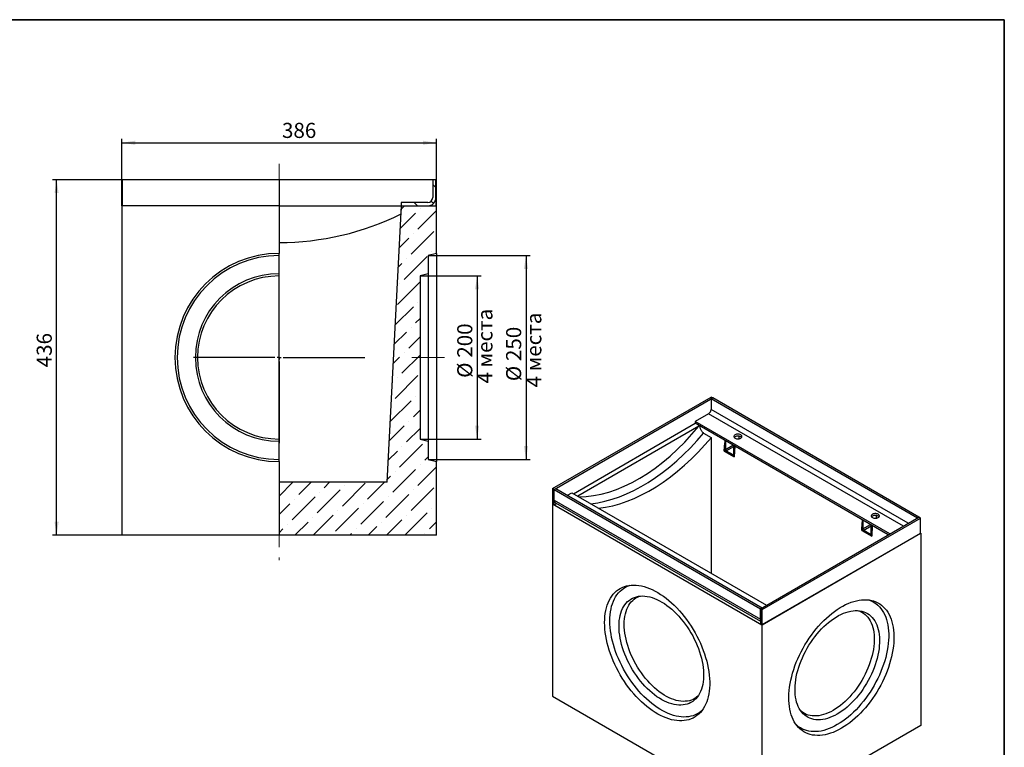
# Model space of a CAD drawing. Units: millimetres. Extents: x 8 to 418, y 1 to 291.
# Drawn here: x 173 to 415, y 113 to 291 of the extents above; entities that cross this region are included whole.
import ezdxf

# ---------------------------------------------------------------- set-up
doc = ezdxf.new("R2010")
doc.units = ezdxf.units.MM
doc.linetypes.add('CENTERX2', pattern=[20.32, 12.7, -2.54, 2.54, -2.54])
doc.layers.add('FORMAT', color=7, linetype='Continuous')
doc.styles.add('SLDTEXTSTYLE1', font='GOST.TTF')
doc.styles.add('SLDTEXTSTYLE2', font='GOST.TTF')
doc.styles.add('SLDTEXTSTYLE3', font='GOST.TTF', dxfattribs={"bigfont": 'bigfont'})
doc.dimstyles.new('SLDDIMSTYLE1', dxfattribs={"dimtxt": 3.393075, "dimasz": 3.302, "dimexe": 0, "dimexo": 0.0625, "dimgap": 0.848269, "dimtad": 2, "dimdec": 0, "dimlfac": 5, "dimrnd": 1e-09, "dimzin": 12, "dimdsep": 46, "dimtxsty": 'SLDTEXTSTYLE1', "dimsah": 1, "dimcen": 0.09, "dimadec": 0, "dimazin": 3, "dimtfac": 1, "dimtdec": 0, "dimtofl": 0, "dimtmove": 0, "dimatfit": 3, "dimfxl": 1, "dimfrac": 2, "dimtolj": 1, "dimtzin": 12, "dimarcsym": 0})

# ---------------------------------------------------------------- blocks, each defined once
blk = doc.blocks.new('_D_2')
at = {"layer": 'FORMAT'}
for p, q in [((198.42, 245.37), (198.42, 261.82)), ((275.62, 245.37), (275.62, 261.82)), ((198.42, 260.82), (275.62, 260.82))]:
    blk.add_line(p, q, dxfattribs=at)
for points in [[(198.42, 260.82), (201.72, 260.32), (201.72, 261.33)], [(275.62, 260.82), (272.32, 261.33), (272.32, 260.32)]]:
    blk.add_solid(points, dxfattribs=at)
at = {"layer": 'FORMAT', "insert": (237.74, 265.71), "char_height": 3.704, "attachment_point": 1, "style": 'SLDTEXTSTYLE2'}
blk.add_mtext('386', dxfattribs=at)
blk = doc.blocks.new('_D_3')
at = {"layer": 'FORMAT'}
for p, q in [((271.62, 228.17), (286.62, 228.17)), ((285.62, 228.17), (285.62, 188.17)), ((271.62, 188.17), (286.62, 188.17))]:
    blk.add_line(p, q, dxfattribs=at)
for points in [[(285.62, 228.17), (285.11, 224.87), (286.13, 224.87)], [(285.62, 188.17), (286.13, 191.48), (285.11, 191.48)]]:
    blk.add_solid(points, dxfattribs=at)
at = {"layer": 'FORMAT', "char_height": 3.704, "attachment_point": 1, "rotation": 90}
for s, insert, style in [('4 места', (285.68, 201.78), 'SLDTEXTSTYLE3'), ('200', (280.74, 208.11), 'SLDTEXTSTYLE2'), ('%%c', (280.74, 203.18), 'SLDTEXTSTYLE2')]:
    blk.add_mtext(s, dxfattribs=dict(at, insert=insert, style=style))
blk = doc.blocks.new('_D_4')
at = {"layer": 'FORMAT'}
for p, q in [((273.62, 233.17), (298.62, 233.17)), ((297.62, 233.17), (297.62, 183.17)), ((273.62, 183.17), (298.62, 183.17))]:
    blk.add_line(p, q, dxfattribs=at)
for points in [[(297.62, 233.17), (297.11, 229.87), (298.13, 229.87)], [(297.62, 183.17), (298.13, 186.48), (297.11, 186.48)]]:
    blk.add_solid(points, dxfattribs=at)
at = {"layer": 'FORMAT', "char_height": 3.704, "attachment_point": 1, "rotation": 90}
for s, insert, style in [('4 места', (297.68, 200.85), 'SLDTEXTSTYLE3'), ('250', (292.74, 207.29), 'SLDTEXTSTYLE2'), ('%%c', (292.74, 202.37), 'SLDTEXTSTYLE2')]:
    blk.add_mtext(s, dxfattribs=dict(at, insert=insert, style=style))
blk = doc.blocks.new('_D_5')
at = {"layer": 'FORMAT', "color": 7}
for p, q in [((198.52, 251.77), (181.42, 251.77)), ((182.42, 164.57), (182.42, 251.77)), ((198.42, 164.57), (181.42, 164.57))]:
    blk.add_line(p, q, dxfattribs=at)
for points in [[(182.42, 251.77), (181.91, 248.47), (182.93, 248.47)], [(182.42, 164.57), (182.93, 167.88), (181.91, 167.88)]]:
    blk.add_solid(points, dxfattribs=at)
at = {"layer": 'FORMAT', "color": 7, "insert": (177.54, 205.76), "char_height": 3.704, "attachment_point": 1, "rotation": 90, "style": 'SLDTEXTSTYLE2'}
blk.add_mtext('436', dxfattribs=at)
blk = doc.blocks.new('SW_CENTERMARKSYMBOL_1')
at = {"layer": 'FORMAT', "color": 0}
for p, q in [((0, 1), (0, 21.04)), ((-1, 0), (-21.04, 0)), ((0, 0), (-0.5, 0)), ((0, 0), (0, 0.5)), ((0, 0), (0, -0.5)), ((0, 0), (0.5, 0)), ((1, 0), (21.04, 0)), ((0, -1), (0, -21.04))]:
    blk.add_line(p, q, dxfattribs=at)

msp = doc.modelspace()

# ---------------------------------------------------------------- hatches: boundary and pattern name
at = {"linetype": 'Continuous', "lineweight": 18}
h = msp.add_hatch(dxfattribs=at)
h.set_pattern_fill('ANSI31', angle=90, style=0)
edge = h.paths.add_edge_path(flags=0)
edge.add_line((267.02, 246.17), (267.02, 245.37))
edge.add_line((267.02, 245.37), (273.52, 245.37))
edge.add_arc((273.52, 247.37), 2, 270, 360)
edge.add_line((275.52, 247.37), (275.52, 251.77))
edge.add_line((275.52, 251.77), (274.72, 251.77))
edge.add_line((274.72, 251.77), (274.72, 247.37))
edge.add_arc((273.52, 247.37), 1.2, 270, 360, ccw=False)
edge.add_line((273.52, 246.17), (267.02, 246.17))
h = msp.add_hatch(dxfattribs=at)
h.set_pattern_fill('ANSI36', style=0)
h.paths.add_polyline_path([(263.52, 177.57), (237.02, 177.57), (237.02, 164.57), (275.62, 164.57), (275.62, 182.64), (273.62, 183.17), (273.62, 187.64), (271.62, 188.17), (271.62, 228.17), (273.62, 228.71), (273.62, 233.17), (275.62, 233.71), (275.62, 245.37), (267.08, 245.37)], flags=0)

# ---------------------------------------------------------------- linework, layer by layer
at = {"color": 7, "linetype": 'Continuous', "lineweight": 25}
for p, q in [((198.52, 251.77), (198.52, 245.37)), ((237.02, 251.77), (198.52, 251.77)), ((237.02, 251.77), (237.02, 245.37)), ((274.72, 251.77), (237.02, 251.77)), ((274.72, 251.77), (274.72, 247.37)), ((275.52, 251.77), (274.72, 251.77)), ((275.52, 247.37), (275.52, 251.77)), ((275.52, 247.37), (275.52, 245.37)), ((198.42, 245.37), (198.42, 164.57)), ((237.02, 245.37), (198.42, 245.37)), ((237.02, 245.37), (198.52, 245.37)), ((237.02, 245.37), (237.02, 233.71)), ((237.02, 245.37), (266.71, 245.37)), ((263.52, 177.57), (267.08, 245.37)), ((266.71, 245.37), (267.01, 245.37)), ((273.52, 246.17), (267.02, 246.17)), ((267.02, 246.17), (267.02, 245.37)), ((267.02, 245.37), (273.52, 245.37)), ((267.02, 245.37), (267.02, 244.27)), ((267.08, 245.37), (275.62, 245.37)), ((275.62, 233.71), (275.62, 245.37)), ((237.02, 233.17), (237.02, 233.71)), ((237.02, 228.71), (237.02, 233.17)), ((275.62, 233.71), (273.62, 233.17)), ((273.62, 233.17), (273.62, 228.71)), ((275.62, 233.71), (275.62, 182.64)), ((237.02, 228.17), (237.02, 228.71)), ((237.02, 188.17), (237.02, 228.17)), ((273.62, 228.71), (271.62, 228.17)), ((271.62, 228.17), (271.62, 188.17)), ((273.62, 228.71), (273.62, 187.64)), ((304.16, 176.02), (343.05, 198.47)), ((304.56, 175.79), (343.45, 198.24)), ((343.45, 198.24), (343.05, 198.47)), ((343.45, 198.24), (343.05, 198.01)), ((394.06, 169.02), (343.45, 198.24)), ((393.66, 168.79), (343.05, 198.01)), ((343.05, 198.01), (343.05, 195.44)), ((342.44, 194.39), (339.16, 192.49)), ((390.22, 166.81), (342.44, 194.39)), ((391.43, 167.51), (343.05, 195.44)), ((309.26, 174.77), (339.16, 192.03)), ((340.06, 191.32), (310.32, 174.15)), ((386.94, 164.91), (339.16, 192.49)), ((339.16, 192.49), (339.16, 192.03)), ((386.53, 164.68), (339.16, 192.03)), ((340.06, 191.32), (340.22, 191.41)), ((341.21, 189.65), (343.1, 188.56)), ((343.1, 188.56), (343.1, 155.23)), ((349.82, 188.89), (349.82, 188.23)), ((237.02, 187.64), (237.02, 188.17)), ((237.02, 183.17), (237.02, 187.64)), ((271.62, 188.17), (273.62, 187.64)), ((273.62, 187.64), (273.62, 183.17)), ((346.29, 185.24), (346.38, 187.21)), ((346.38, 187.86), (346.38, 185.76)), ((346.38, 187.86), (346.58, 187.74)), ((346.58, 187.74), (346.58, 185.64)), ((346.58, 185.64), (348.4, 186.69)), ((346.78, 185.29), (348.6, 186.34)), ((348.6, 186.57), (348.8, 186.46)), ((348.6, 184.48), (348.6, 186.57)), ((348.83, 186.44), (348.72, 183.84)), ((348.8, 185.81), (348.8, 186.46)), ((346.5, 185.36), (346.29, 185.24)), ((346.29, 185.24), (348.72, 183.84)), ((346.78, 185.29), (348.4, 184.36)), ((346.78, 185.06), (348.4, 184.13)), ((348.4, 184.36), (348.6, 184.48)), ((348.69, 184.1), (348.73, 184.12)), ((237.02, 182.64), (237.02, 183.17)), ((237.02, 182.64), (237.02, 164.57)), ((273.62, 183.17), (275.62, 182.64)), ((275.62, 164.57), (275.62, 182.64)), ((263.52, 177.57), (237.02, 177.57)), ((304.56, 175.79), (304.16, 176.02)), ((304.16, 176.02), (304.16, 172.29)), ((304.56, 175.79), (304.96, 176.02)), ((304.56, 172.05), (304.56, 175.79)), ((304.56, 173.22), (304.56, 175.79)), ((304.56, 175.79), (355.17, 146.57)), ((304.96, 176.02), (355.57, 146.8)), ((307.79, 174.39), (308.85, 175)), ((308.85, 175), (356.63, 147.42)), ((304.11, 172.26), (304.16, 172.29)), ((304.11, 172.26), (355.52, 142.58)), ((304.11, 172.26), (304.11, 125.13)), ((304.16, 172.29), (304.56, 172.05)), ((304.56, 173.22), (355.17, 144.01)), ((304.56, 172.05), (305.15, 172.4)), ((304.86, 172.57), (355.17, 143.52)), ((383.55, 169.41), (383.55, 168.75)), ((355.17, 146.57), (394.06, 169.02)), ((355.57, 146.34), (394.46, 168.79)), ((380.03, 165.76), (380.12, 167.73)), ((380.12, 168.38), (380.12, 166.28)), ((380.12, 168.38), (380.32, 168.26)), ((380.32, 168.26), (380.32, 166.16)), ((380.32, 166.16), (382.14, 167.21)), ((380.52, 165.81), (382.34, 166.86)), ((382.34, 167.1), (382.54, 166.98)), ((382.34, 165), (382.34, 167.1)), ((382.57, 166.96), (382.46, 164.36)), ((382.54, 166.33), (382.54, 166.98)), ((394.06, 169.02), (393.66, 168.79)), ((394.46, 168.79), (394.06, 169.02)), ((394.46, 165.06), (394.46, 168.79)), ((237.02, 164.57), (198.42, 164.57)), ((275.62, 164.57), (237.02, 164.57)), ((394.51, 165.09), (355.52, 142.58)), ((355.57, 142.61), (394.46, 165.06)), ((380.24, 165.88), (380.03, 165.76)), ((380.03, 165.76), (382.46, 164.36)), ((380.52, 165.81), (382.14, 164.88)), ((380.52, 165.58), (382.14, 164.65)), ((382.14, 164.88), (382.34, 165)), ((382.43, 164.62), (382.47, 164.64)), ((394.46, 165.11), (394.51, 165.09)), ((394.51, 165.09), (394.51, 117.96)), ((355.17, 146.57), (355.57, 146.8)), ((355.57, 146.34), (355.17, 146.57)), ((355.17, 146.57), (355.17, 142.84)), ((355.17, 144.01), (355.17, 146.57)), ((355.57, 142.61), (355.57, 146.34)), ((355.17, 142.84), (355.57, 142.61)), ((355.52, 142.58), (355.52, 95.45)), ((304.11, 125.13), (355.52, 95.45)), ((394.51, 117.96), (355.52, 95.45))]:
    msp.add_line(p, q, dxfattribs=at)
at = {"color": 7, "linetype": 'Continuous', "lineweight": 25, "flags": 128}
for points in [[(348.91, 188.38), (349.08, 188.3), (349.28, 188.25), (349.5, 188.22), (349.72, 188.22), (349.94, 188.25), (350.15, 188.3), (350.32, 188.38), (350.46, 188.48), (350.56, 188.6), (350.61, 188.73), (350.61, 188.86), (350.56, 188.98), (350.46, 189.1), (350.32, 189.2), (350.15, 189.28), (349.94, 189.34), (349.72, 189.36), (349.5, 189.36), (349.28, 189.34), (349.08, 189.28), (348.91, 189.2), (348.77, 189.1), (348.67, 188.98), (348.62, 188.86), (348.62, 188.73), (348.67, 188.6), (348.77, 188.48), (348.91, 188.38)], [(350.53, 188.56), (350.46, 188.63), (350.32, 188.73), (350.15, 188.81), (349.94, 188.87), (349.72, 188.9), (349.5, 188.9), (349.28, 188.87), (349.08, 188.81), (348.91, 188.73), (348.77, 188.63), (348.7, 188.56)], [(382.64, 168.91), (382.82, 168.82), (383.02, 168.77), (383.24, 168.74), (383.46, 168.74), (383.68, 168.77), (383.88, 168.82), (384.06, 168.91), (384.2, 169.01), (384.3, 169.12), (384.35, 169.25), (384.35, 169.38), (384.3, 169.5), (384.2, 169.62), (384.06, 169.72), (383.88, 169.8), (383.68, 169.86), (383.46, 169.89), (383.24, 169.89), (383.02, 169.86), (382.82, 169.8), (382.64, 169.72), (382.51, 169.62), (382.41, 169.5), (382.36, 169.38), (382.36, 169.25), (382.41, 169.12), (382.51, 169.01), (382.64, 168.91)], [(384.27, 169.08), (384.2, 169.15), (384.06, 169.26), (383.88, 169.34), (383.68, 169.39), (383.46, 169.42), (383.24, 169.42), (383.02, 169.39), (382.82, 169.34), (382.64, 169.26), (382.51, 169.15), (382.44, 169.08)], [(316.92, 143.17), (316.93, 143.94), (316.99, 144.69), (317.08, 145.42), (317.2, 146.12), (317.36, 146.79), (317.56, 147.44), (317.79, 148.04), (318.05, 148.62), (318.35, 149.16), (318.67, 149.66), (319.03, 150.12), (319.42, 150.54), (319.84, 150.92), (320.28, 151.26), (320.75, 151.55), (321.25, 151.8), (321.77, 152.01), (322.32, 152.17), (322.88, 152.28), (323.46, 152.35), (324.07, 152.37), (324.68, 152.35), (325.31, 152.28), (325.96, 152.16), (326.61, 152), (327.28, 151.79), (327.95, 151.53), (328.62, 151.24), (329.3, 150.9), (329.98, 150.51), (330.66, 150.09), (331.34, 149.63), (332.02, 149.12), (332.68, 148.58), (333.34, 148.01), (333.99, 147.4), (334.63, 146.76), (335.26, 146.08), (335.87, 145.38), (336.46, 144.65), (337.03, 143.9), (337.59, 143.12), (338.12, 142.32), (338.63, 141.51), (339.11, 140.67), (339.57, 139.83), (340, 138.97), (340.41, 138.1), (340.78, 137.23), (341.12, 136.35), (341.43, 135.47), (341.71, 134.6), (341.96, 133.72), (342.17, 132.85), (342.35, 131.99), (342.49, 131.14), (342.6, 130.3), (342.67, 129.48), (342.71, 128.67), (342.71, 127.88), (342.67, 127.12), (342.6, 126.38), (342.49, 125.67), (342.35, 124.98), (342.17, 124.32), (341.96, 123.7), (341.71, 123.11), (341.43, 122.55), (341.12, 122.03), (340.78, 121.55), (340.41, 121.11), (340, 120.71), (339.57, 120.35), (339.11, 120.03), (338.63, 119.76), (338.12, 119.53), (337.59, 119.35), (337.03, 119.21), (336.46, 119.12), (335.87, 119.07), (335.26, 119.08), (334.63, 119.12), (333.99, 119.22), (333.34, 119.36), (332.68, 119.54), (332.02, 119.77), (331.34, 120.05), (330.66, 120.37), (329.98, 120.73), (329.3, 121.13), (328.62, 121.58), (327.95, 122.06), (327.28, 122.58), (326.61, 123.14), (325.96, 123.73), (325.31, 124.36), (324.68, 125.02), (324.07, 125.71), (323.46, 126.42), (322.88, 127.17), (322.32, 127.93), (321.77, 128.72), (321.25, 129.53), (320.75, 130.35), (320.28, 131.19), (319.84, 132.04), (319.42, 132.9), (319.03, 133.77), (318.67, 134.65), (318.35, 135.53), (318.05, 136.41), (317.79, 137.28), (317.56, 138.16), (317.36, 139.02), (317.2, 139.88), (317.08, 140.72), (316.99, 141.56), (316.93, 142.37), (316.92, 143.17)], [(318.2, 143.59), (318.22, 144.36), (318.27, 145.1), (318.36, 145.82), (318.48, 146.51), (318.64, 147.17), (318.84, 147.8), (319.06, 148.4), (319.33, 148.97), (319.62, 149.5), (319.95, 149.99), (320.3, 150.44), (320.69, 150.85), (321.1, 151.22), (321.55, 151.55), (322.02, 151.84), (322.51, 152.08), (323.03, 152.27), (323.18, 152.32)], [(320.45, 142.29), (320.47, 142.98), (320.52, 143.65), (320.61, 144.3), (320.74, 144.91), (320.9, 145.5), (321.09, 146.06), (321.32, 146.58), (321.58, 147.06), (321.87, 147.51), (322.19, 147.92), (322.54, 148.3), (322.92, 148.62), (323.33, 148.91), (323.76, 149.15), (324.22, 149.35), (324.7, 149.51), (325.2, 149.62), (325.73, 149.68), (326.27, 149.69), (326.82, 149.66), (327.39, 149.59), (327.97, 149.47), (328.56, 149.3), (329.16, 149.09), (329.76, 148.83), (330.37, 148.53), (330.98, 148.19), (331.58, 147.81), (332.19, 147.39), (332.79, 146.93), (333.39, 146.43), (333.97, 145.9), (334.55, 145.34), (335.11, 144.74), (335.65, 144.11), (336.19, 143.46), (336.7, 142.79), (337.19, 142.09), (337.66, 141.37), (338.1, 140.63), (338.53, 139.88), (338.92, 139.12), (339.29, 138.34), (339.62, 137.56), (339.93, 136.78), (340.21, 135.99), (340.45, 135.21), (340.66, 134.43), (340.84, 133.65), (340.98, 132.89), (341.08, 132.13), (341.16, 131.39), (341.19, 130.67), (341.19, 129.97), (341.16, 129.29), (341.08, 128.63), (340.98, 128), (340.84, 127.4), (340.66, 126.82), (340.45, 126.29), (340.21, 125.78), (339.93, 125.31), (339.62, 124.88), (339.29, 124.49), (338.92, 124.14), (338.53, 123.83), (338.1, 123.57), (337.66, 123.35), (337.19, 123.17), (336.7, 123.04), (336.19, 122.96), (335.65, 122.92), (335.11, 122.92), (334.55, 122.98), (333.97, 123.07), (333.39, 123.22), (332.79, 123.41), (332.19, 123.64), (331.58, 123.92), (330.98, 124.24), (330.37, 124.6), (329.76, 125), (329.16, 125.45), (328.56, 125.92), (327.97, 126.44), (327.39, 126.99), (326.82, 127.57), (326.27, 128.18), (325.73, 128.82), (325.2, 129.48), (324.7, 130.17), (324.22, 130.88), (323.76, 131.61), (323.33, 132.35), (322.92, 133.11), (322.54, 133.88), (322.19, 134.65), (321.87, 135.44), (321.58, 136.22), (321.32, 137.01), (321.09, 137.79), (320.9, 138.57), (320.74, 139.34), (320.61, 140.1), (320.52, 140.85), (320.47, 141.58), (320.45, 142.29)], [(321.73, 142.72), (321.75, 143.4), (321.8, 144.06), (321.89, 144.69), (322.02, 145.3), (322.17, 145.87), (322.36, 146.42), (322.59, 146.93), (322.85, 147.4), (323.14, 147.84), (323.46, 148.24), (323.81, 148.6), (324.18, 148.92), (324.59, 149.2), (325.02, 149.43), (325.47, 149.62), (325.61, 149.67)], [(375.02, 117.24), (374.34, 116.87), (373.66, 116.54), (372.98, 116.25), (372.31, 116.01), (371.65, 115.81), (371, 115.66), (370.36, 115.56), (369.73, 115.5), (369.12, 115.48), (368.52, 115.52), (367.94, 115.6), (367.38, 115.72), (366.84, 115.89), (366.33, 116.11), (365.84, 116.37), (365.37, 116.68), (364.93, 117.03), (364.52, 117.42), (364.14, 117.85), (363.79, 118.32), (363.47, 118.83), (363.19, 119.38), (362.93, 119.96), (362.71, 120.58), (362.52, 121.23), (362.37, 121.9), (362.26, 122.61), (362.18, 123.35), (362.13, 124.1), (362.12, 124.89), (362.15, 125.69), (362.21, 126.51), (362.31, 127.34), (362.44, 128.19), (362.61, 129.05), (362.82, 129.92), (363.05, 130.79), (363.33, 131.67), (363.63, 132.55), (363.96, 133.43), (364.33, 134.3), (364.73, 135.17), (365.15, 136.03), (365.6, 136.88), (366.08, 137.71), (366.58, 138.53), (367.11, 139.34), (367.66, 140.12), (368.23, 140.88), (368.82, 141.61), (369.42, 142.32), (370.04, 143), (370.68, 143.65), (371.33, 144.27), (371.98, 144.86), (372.65, 145.41), (373.32, 145.92), (374, 146.39), (374.68, 146.83), (375.36, 147.22), (376.04, 147.57), (376.72, 147.88), (377.39, 148.14), (378.05, 148.36), (378.71, 148.54), (379.36, 148.66), (379.99, 148.75), (380.61, 148.78), (381.22, 148.77), (381.81, 148.72), (382.38, 148.61), (382.93, 148.47), (383.45, 148.27), (383.96, 148.03), (384.43, 147.75), (384.89, 147.42), (385.31, 147.05), (385.71, 146.64), (386.07, 146.19), (386.41, 145.7), (386.71, 145.17), (386.98, 144.6), (387.22, 144), (387.42, 143.37), (387.59, 142.71), (387.73, 142.01), (387.83, 141.29), (387.89, 140.55), (387.91, 139.78), (387.91, 138.98), (387.86, 138.17), (387.78, 137.35), (387.66, 136.5), (387.51, 135.65), (387.33, 134.79), (387.11, 133.92), (386.85, 133.04), (386.56, 132.16), (386.24, 131.28), (385.89, 130.41), (385.51, 129.53), (385.1, 128.67), (384.66, 127.81), (384.2, 126.97), (383.71, 126.14), (383.19, 125.33), (382.65, 124.54), (382.1, 123.77), (381.52, 123.02), (380.92, 122.3), (380.31, 121.6), (379.68, 120.94), (379.04, 120.3), (378.38, 119.7), (377.72, 119.13), (377.05, 118.6), (376.38, 118.11), (375.7, 117.65), (375.02, 117.24)], [(381.65, 148.74), (382.07, 148.59), (382.57, 148.38), (383.05, 148.11), (383.51, 147.81), (383.94, 147.46), (384.34, 147.06), (384.71, 146.63), (385.05, 146.16), (385.36, 145.65), (385.64, 145.1), (385.89, 144.52), (386.1, 143.91), (386.27, 143.26), (386.42, 142.58), (386.52, 141.88), (386.59, 141.15), (386.63, 140.39), (386.63, 139.62), (386.59, 138.82), (386.52, 138.01), (386.42, 137.18), (386.27, 136.34), (386.1, 135.49), (385.89, 134.63), (385.64, 133.76), (385.36, 132.9), (385.05, 132.03), (384.71, 131.16), (384.34, 130.3), (383.94, 129.45), (383.51, 128.6), (383.05, 127.77), (382.57, 126.95), (382.07, 126.14), (381.54, 125.36), (380.99, 124.6), (380.42, 123.86), (379.83, 123.14), (379.23, 122.45), (378.61, 121.79), (377.97, 121.16), (377.33, 120.57), (376.68, 120.01), (376.02, 119.48), (375.35, 118.99), (374.68, 118.55), (374.01, 118.14)], [(374.01, 120.74), (373.4, 120.41), (372.79, 120.12), (372.19, 119.88), (371.59, 119.68), (371.01, 119.52), (370.43, 119.41), (369.86, 119.35), (369.31, 119.33), (368.78, 119.35), (368.26, 119.43), (367.76, 119.55), (367.29, 119.71), (366.84, 119.92), (366.41, 120.18), (366.01, 120.48), (365.63, 120.82), (365.29, 121.2), (364.98, 121.62), (364.69, 122.07), (364.44, 122.57), (364.22, 123.1), (364.04, 123.66), (363.89, 124.26), (363.77, 124.88), (363.69, 125.53), (363.65, 126.21), (363.64, 126.91), (363.66, 127.62), (363.73, 128.36), (363.82, 129.11), (363.96, 129.87), (364.12, 130.65), (364.33, 131.43), (364.56, 132.21), (364.83, 133), (365.13, 133.78), (365.46, 134.56), (365.82, 135.34), (366.21, 136.11), (366.62, 136.86), (367.06, 137.6), (367.52, 138.32), (368.01, 139.03), (368.52, 139.71), (369.04, 140.37), (369.59, 141), (370.14, 141.6), (370.72, 142.18), (371.3, 142.72), (371.89, 143.22), (372.49, 143.69), (373.1, 144.12), (373.7, 144.51), (374.31, 144.87), (374.92, 145.18), (375.53, 145.44), (376.12, 145.66), (376.72, 145.84), (377.3, 145.98), (377.87, 146.06), (378.43, 146.1), (378.97, 146.1), (379.5, 146.05), (380.01, 145.95), (380.49, 145.81), (380.96, 145.62), (381.4, 145.39), (381.81, 145.11), (382.2, 144.79), (382.56, 144.43), (382.89, 144.03), (383.19, 143.59), (383.45, 143.12), (383.69, 142.6), (383.89, 142.06), (384.06, 141.48), (384.19, 140.87), (384.29, 140.23), (384.35, 139.57), (384.38, 138.88), (384.37, 138.17), (384.33, 137.45), (384.25, 136.7), (384.13, 135.94), (383.98, 135.18), (383.79, 134.4), (383.58, 133.62), (383.32, 132.83), (383.04, 132.05), (382.73, 131.26), (382.38, 130.48), (382.01, 129.71), (381.61, 128.95), (381.18, 128.2), (380.73, 127.47), (380.25, 126.76), (379.75, 126.06), (379.24, 125.39), (378.7, 124.75), (378.15, 124.13), (377.59, 123.54), (377.01, 122.99), (376.42, 122.46), (375.83, 121.97), (375.22, 121.52), (374.62, 121.11), (374.01, 120.74)], [(379.22, 146.08), (379.59, 145.94), (380.03, 145.73), (380.45, 145.48), (380.84, 145.18), (381.21, 144.84), (381.54, 144.46), (381.84, 144.04), (382.12, 143.58), (382.36, 143.09), (382.57, 142.56), (382.74, 142), (382.88, 141.41), (382.99, 140.79), (383.06, 140.14), (383.1, 139.48), (383.1, 138.78), (383.06, 138.07), (382.99, 137.35), (382.88, 136.6), (382.74, 135.85), (382.57, 135.09), (382.36, 134.32), (382.12, 133.55), (381.84, 132.78), (381.54, 132), (381.21, 131.24), (380.84, 130.48), (380.45, 129.73), (380.03, 128.99), (379.59, 128.27), (379.13, 127.57), (378.64, 126.88), (378.13, 126.22), (377.61, 125.59), (377.07, 124.98), (376.52, 124.4), (375.95, 123.85), (375.37, 123.33), (374.78, 122.85), (374.19, 122.41), (373.6, 122), (373, 121.64)], [(340.88, 121.68), (340.54, 121.39), (340.1, 121.06), (339.63, 120.77), (339.14, 120.53), (338.62, 120.33), (338.08, 120.18), (337.52, 120.08), (336.94, 120.02), (336.35, 120), (335.73, 120.04), (335.11, 120.11), (334.47, 120.24), (333.82, 120.41), (333.16, 120.62), (332.5, 120.88), (331.83, 121.19), (331.16, 121.53), (330.49, 121.92), (329.82, 122.35), (329.15, 122.82), (328.48, 123.33), (327.83, 123.87), (327.18, 124.45), (326.54, 125.06), (325.91, 125.7), (325.3, 126.38), (324.71, 127.08), (324.13, 127.81), (323.57, 128.56), (323.03, 129.34), (322.51, 130.13), (322.02, 130.94), (321.55, 131.77), (321.1, 132.61), (320.69, 133.46), (320.3, 134.32), (319.95, 135.18), (319.62, 136.05), (319.33, 136.92), (319.06, 137.78), (318.84, 138.64), (318.64, 139.5), (318.48, 140.35), (318.36, 141.18), (318.27, 142), (318.22, 142.81), (318.2, 143.59)], [(339.79, 125.11), (339.49, 124.85), (339.08, 124.58), (338.65, 124.34), (338.2, 124.15), (337.72, 124.01), (337.23, 123.91), (336.71, 123.86), (336.18, 123.85), (335.63, 123.89), (335.07, 123.97), (334.5, 124.1), (333.92, 124.27), (333.33, 124.49), (332.73, 124.75), (332.13, 125.05), (331.53, 125.4), (330.94, 125.79), (330.34, 126.21), (329.75, 126.67), (329.17, 127.17), (328.6, 127.7), (328.04, 128.27), (327.49, 128.86), (326.96, 129.49), (326.44, 130.14), (325.95, 130.81), (325.47, 131.5), (325.02, 132.22), (324.59, 132.95), (324.18, 133.69), (323.81, 134.44), (323.46, 135.21), (323.14, 135.98), (322.85, 136.75), (322.59, 137.52), (322.36, 138.29), (322.17, 139.06), (322.02, 139.82), (321.89, 140.56), (321.8, 141.3), (321.75, 142.02), (321.73, 142.72)], [(373, 121.64), (372.4, 121.31), (371.8, 121.03), (371.21, 120.79), (370.63, 120.59), (370.05, 120.44), (369.48, 120.34), (368.93, 120.27), (368.39, 120.26), (367.86, 120.29), (367.35, 120.37), (366.87, 120.49), (366.4, 120.66), (365.96, 120.87), (365.54, 121.12), (365.15, 121.42), (365.04, 121.52)], [(374.01, 118.14), (373.34, 117.77), (372.67, 117.44), (372, 117.16), (371.34, 116.93), (370.69, 116.73), (370.04, 116.58), (369.41, 116.48), (368.79, 116.43), (368.19, 116.42), (367.6, 116.45), (367.03, 116.54), (366.48, 116.67), (365.95, 116.84), (365.44, 117.06), (364.96, 117.32), (364.51, 117.63), (364.08, 117.98), (363.96, 118.09)]]:
    msp.add_lwpolyline(points, dxfattribs=at)
at = {"color": 7, "linetype": 'Continuous', "lineweight": 25}
for centre, radius, start, end in [((273.52, 247.37), 1.2, 270, 0), ((273.52, 247.37), 2, 270, 0), ((237.02, 303.96), 67.59, 270, 296.3076), ((237.02, 208.17), 25.54, 90, 270), ((237.02, 208.17), 25, 90, 270), ((237.02, 208.17), 20.54, 90, 270), ((237.02, 208.17), 20, 90, 270), ((341.73, 195.5), 1.32, 302.6055, 357.3945), ((347.26, 185.8), 0.878, 182.6055, 237.3945), ((347.02, 185.66), 0.439, 182.6055, 237.3945), ((348.48, 184.46), 0.125, 230.7967, 9.214), ((348.56, 184.33), 0.258, 231.4607, 310.8271), ((305.26, 173.14), 0.704, 173.7012, 234.9867), ((381, 166.32), 0.878, 182.6055, 237.3945), ((380.76, 166.18), 0.439, 182.6055, 237.3945), ((382.22, 164.98), 0.125, 230.7967, 9.214), ((382.3, 164.85), 0.258, 231.4607, 310.8271)]:
    msp.add_arc(centre, radius, start, end, dxfattribs=at)
for centre, major_axis, ratio, start_param, end_param in [((323.52, 217.67), (21.47, 41.68), 0.606756, 3.444647, 4.367604), ((324.53, 217.15), (22.19, 42.91), 0.605914, 3.520065, 4.357936), ((326.37, 216.09), (22.12, 42.95), 0.606756, 3.519119, 4.35699)]:
    msp.add_ellipse(centre, major_axis=major_axis, ratio=ratio, start_param=start_param, end_param=end_param, dxfattribs=at)
msp.add_open_spline([(340.26, 191.39), (340.26, 191.32), (340.28, 191.14), (340.35, 190.87), (340.45, 190.58), (340.58, 190.32), (340.74, 190.08), (340.95, 189.83), (341.11, 189.72), (341.21, 189.65)], degree=3, knots=[0, 0, 0, 0, 0.121142, 0.26479, 0.404635, 0.549499, 0.674369, 0.804143, 1, 1, 1, 1], dxfattribs=at)
at = {"layer": 'FORMAT', "color": 7, "lineweight": 35}
for p, q in [((20, 291), (415, 291)), ((415, 291), (415, 5))]:
    msp.add_line(p, q, dxfattribs=at)
at = {"layer": 'FORMAT', "linetype": 'CENTERX2', "lineweight": 18}
for p, q in [((237.02, 255.67), (237.02, 158.45)), ((269.62, 208.17), (277.62, 208.17))]:
    msp.add_line(p, q, dxfattribs=at)

# ---------------------------------------------------------------- block references
at = {"layer": 'FORMAT'}
msp.add_blockref('SW_CENTERMARKSYMBOL_1', (237.02, 208.17), dxfattribs=at)

# ---------------------------------------------------------------- dimensions: what is measured, and where the dimension line sits
dim = msp.add_linear_dim(base=(275.62, 260.82), p1=(198.42, 245.37), p2=(275.62, 245.37), dimstyle='SLDDIMSTYLE1', dxfattribs=at)
dim.commit()
dim.dimension.update_dxf_attribs({"geometry": '_D_2', "text_midpoint": (240.87, 260.82), "dimtype": 160})
at = {"layer": 'FORMAT', "color": 7}
dim = msp.add_linear_dim(base=(182.42, 251.77), p1=(198.42, 164.57), p2=(198.52, 251.77), angle=90, dimstyle='SLDDIMSTYLE1', dxfattribs=at)
dim.commit()
dim.dimension.update_dxf_attribs({"geometry": '_D_5', "text_midpoint": (182.42, 208.89), "dimtype": 160})
at = {"layer": 'FORMAT'}
for base, p1, p2, picture, middle in [((297.62, 183.17), (273.62, 233.17), (273.62, 183.17), '_D_4', (297.62, 207.96)), ((285.62, 188.17), (271.62, 228.17), (271.62, 188.17), '_D_3', (285.62, 208.89))]:
    dim = msp.add_linear_dim(base=base, p1=p1, p2=p2, angle=90, text='%%c<>\\P<stack>4 места', dimstyle='SLDDIMSTYLE1', dxfattribs=at)
    dim.commit()
    dim.dimension.update_dxf_attribs({"geometry": picture, "text_midpoint": middle, "dimtype": 160})

doc.saveas('drawing.dxf')
